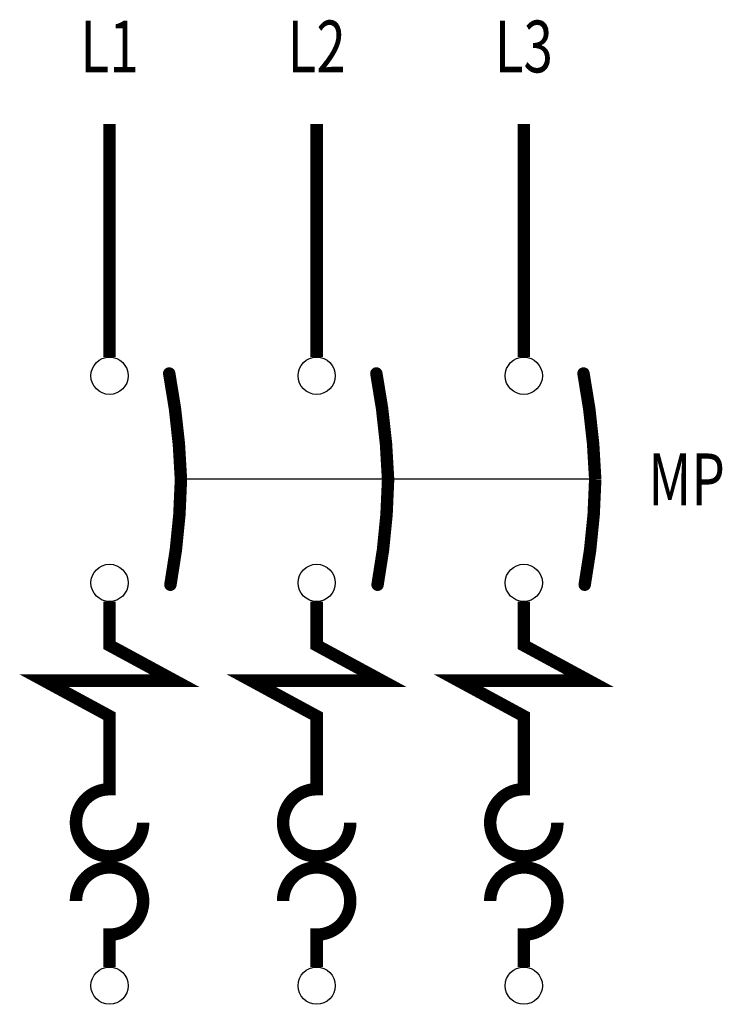
# Model space of a CAD drawing. Extents: x 18.08 to 19.78, y 12.94 to 15.31.
import ezdxf
from ezdxf.enums import TextEntityAlignment as Align

# ---------------------------------------------------------------- set-up
doc = ezdxf.new("R2010")
doc.units = 0
doc.header["$LTSCALE"] = 0.15
doc.linetypes.add('DASHED', pattern=[0])
doc.layers.get('0').update_dxf_attribs({"linetype": 'CONTINUOUS'})

msp = doc.modelspace()

# ---------------------------------------------------------------- linework, layer by layer
at = {"color": 0, "linetype": 'DASHED'}
msp.add_line((19.469, 14.205), (18.469, 14.205), dxfattribs=at)
at = {"color": 0, "const_width": 0.03}
for points in [[(18.2966, 15.0625), (18.2966, 14.5)], [(18.7966, 15.0625), (18.7966, 14.5)], [(19.2966, 15.0625), (19.2966, 14.5)], [(18.2966, 13.91), (18.2966, 13.8042), (18.4542, 13.7188), (18.1389, 13.7188), (18.2966, 13.6333), (18.2966, 13.5275), (18.2966, 13.4417)], [(18.7966, 13.91), (18.7966, 13.8042), (18.9542, 13.7188), (18.6389, 13.7188), (18.7966, 13.6333), (18.7966, 13.5275), (18.7966, 13.4417)], [(19.2966, 13.91), (19.2966, 13.8042), (19.4542, 13.7188), (19.1389, 13.7188), (19.2966, 13.6333), (19.2966, 13.5275), (19.2966, 13.4417)], [(18.2966, 13.0275), (18.2966, 13.1208)], [(18.7966, 13.0275), (18.7966, 13.1208)], [(19.2966, 13.0275), (19.2966, 13.1208)]]:
    msp.add_lwpolyline(points, dxfattribs=at)
at = {"color": 0, "const_width": 0.015}
for points in [[(18.4332, 14.4605, 1), (18.4482, 14.4605, 1)], [(18.9332, 14.4605, 1), (18.9482, 14.4605, 1)], [(19.4332, 14.4605, 1), (19.4482, 14.4605, 1)], [(18.4361, 13.9505, 1), (18.4511, 13.9505, 1)], [(18.9361, 13.9505, 1), (18.9511, 13.9505, 1)], [(19.4361, 13.9505, 1), (19.4511, 13.9505, 1)], [(18.1389, 13.7263, 1), (18.1389, 13.7112, 1)], [(18.4542, 13.7263, 1), (18.4542, 13.7112, 1)], [(18.6389, 13.7263, 1), (18.6389, 13.7112, 1)], [(18.9542, 13.7263, 1), (18.9542, 13.7112, 1)], [(19.1389, 13.7263, 1), (19.1389, 13.7112, 1)], [(19.4542, 13.7263, 1), (19.4542, 13.7112, 1)]]:
    msp.add_lwpolyline(points, format="xyb", close=True, dxfattribs=at)
at = {"color": 0, "const_width": 0.03}
for points in [[(18.4436, 13.9505, 0.041523), (18.469, 14.2045, 0.038746), (18.4407, 14.4605, 0.793507)], [(18.9436, 13.9505, 0.041523), (18.969, 14.2045, 0.038746), (18.9407, 14.4605, 0.793507)], [(19.4436, 13.9505, 0.041523), (19.469, 14.2045, 0.038746), (19.4407, 14.4605, 0.793507)], [(18.2966, 13.4568, 0.414214), (18.2155, 13.3757, 1), (18.3777, 13.3757)], [(18.7966, 13.4568, 0.414214), (18.7155, 13.3757, 1), (18.8777, 13.3757)], [(19.2966, 13.4568, 0.414214), (19.2155, 13.3757, 1), (19.3777, 13.3757)], [(18.2966, 13.1057, 0.414214), (18.3777, 13.1868, 1), (18.2155, 13.1868)], [(18.7966, 13.1057, 0.414214), (18.8777, 13.1868, 1), (18.7155, 13.1868)], [(19.2966, 13.1057, 0.414214), (19.3777, 13.1868, 1), (19.2155, 13.1868)]]:
    msp.add_lwpolyline(points, format="xyb", dxfattribs=at)
at = {"color": 0}
for centre in [(18.2966, 14.455), (18.7966, 14.455), (19.2966, 14.455), (18.2966, 13.955), (18.7966, 13.955), (19.2966, 13.955), (18.2966, 12.9825), (18.7966, 12.9825), (19.2966, 12.9825)]:
    msp.add_circle(centre, 0.045, dxfattribs=at)

# ---------------------------------------------------------------- texts
at = {"color": 0, "width": 0.75}
for s, p in [('L1', (18.2966, 15.1875)), ('L2', (18.7966, 15.1875)), ('L3', (19.2966, 15.1875))]:
    msp.add_text(s, height=0.125, dxfattribs=at).set_placement(p, align=Align.CENTER)
msp.add_text('MP', height=0.125, dxfattribs=at).set_placement((19.5972, 14.205), align=Align.MIDDLE_LEFT)

doc.saveas('drawing.dxf')
